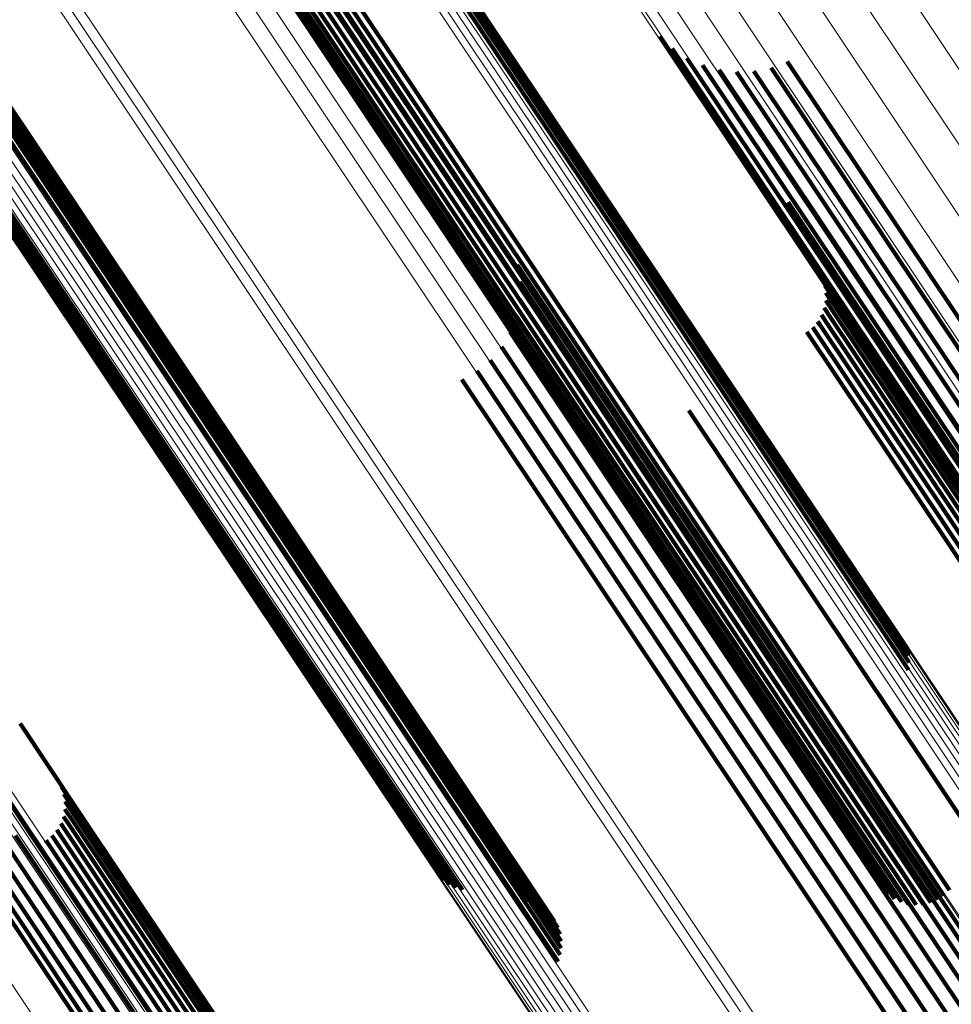
# Model space of a CAD drawing. Units: metres. Extents: x 0.157 to 0.44, y 0.124 to 0.509.
# Drawn here: x 0.281 to 0.292, y 0.326 to 0.339 of the extents above; entities that cross this region are included whole.
import ezdxf

# ---------------------------------------------------------------- set-up
doc = ezdxf.new("R2010")
doc.units = ezdxf.units.M
doc.linetypes.add('AUSGEZOGEN', pattern=[0])
doc.linetypes.add('VERDECKT2_S2', pattern=[0.036, 0.02, -0.016])
doc.layers.add('Standard', color=7, linetype='AUSGEZOGEN', lineweight=13)

msp = doc.modelspace()

# ---------------------------------------------------------------- linework, layer by layer
at = {"layer": 'Standard', "color": 253, "linetype": 'VERDECKT2_S2', "lineweight": 140, "transparency": 33554687}
for p, q in [((0.283296, 0.343301), (0.288734, 0.335161)), ((0.283296, 0.343301), (0.288734, 0.335161)), ((0.283339, 0.343341), (0.288779, 0.335199)), ((0.283339, 0.343341), (0.288779, 0.335199)), ((0.283371, 0.343375), (0.288813, 0.33523)), ((0.283371, 0.343375), (0.288813, 0.33523)), ((0.283391, 0.343403), (0.288835, 0.335254)), ((0.283391, 0.343403), (0.288835, 0.335254)), ((0.28249, 0.342336), (0.287862, 0.334296)), ((0.28249, 0.342336), (0.287862, 0.334296)), ((0.282566, 0.34239), (0.287938, 0.334349)), ((0.282566, 0.34239), (0.287938, 0.334349)), ((0.282056, 0.342198), (0.287452, 0.334122)), ((0.282056, 0.342198), (0.287452, 0.334122)), ((0.282256, 0.342188), (0.287629, 0.334146)), ((0.282256, 0.342188), (0.287629, 0.334146)), ((0.282332, 0.342234), (0.287705, 0.334193)), ((0.282332, 0.342234), (0.287705, 0.334193)), ((0.282411, 0.342284), (0.287783, 0.334244)), ((0.282411, 0.342284), (0.287783, 0.334244)), ((0.281954, 0.342074), (0.287342, 0.334012)), ((0.281954, 0.342074), (0.287342, 0.334012)), ((0.28196, 0.342094), (0.28735, 0.334028)), ((0.28196, 0.342094), (0.28735, 0.334028)), ((0.28198, 0.342121), (0.287372, 0.334052)), ((0.28198, 0.342121), (0.287372, 0.334052)), ((0.281983, 0.342063), (0.287366, 0.334008)), ((0.281983, 0.342063), (0.287366, 0.334008)), ((0.282012, 0.342156), (0.287406, 0.334084)), ((0.282012, 0.342156), (0.287406, 0.334084)), ((0.282017, 0.342071), (0.287398, 0.33402)), ((0.282017, 0.342071), (0.287398, 0.33402)), ((0.282063, 0.342089), (0.287441, 0.33404)), ((0.282063, 0.342089), (0.287441, 0.33404)), ((0.282119, 0.342115), (0.287496, 0.334068)), ((0.282119, 0.342115), (0.287496, 0.334068)), ((0.282184, 0.342148), (0.287559, 0.334104)), ((0.282184, 0.342148), (0.287559, 0.334104)), ((0.2786, 0.340201), (0.284044, 0.332053)), ((0.2786, 0.340201), (0.284044, 0.332053)), ((0.278652, 0.340225), (0.284095, 0.332079)), ((0.278652, 0.340225), (0.284095, 0.332079)), ((0.278695, 0.340242), (0.284136, 0.332099)), ((0.278695, 0.340242), (0.284136, 0.332099)), ((0.278728, 0.340251), (0.284167, 0.332111)), ((0.278728, 0.340251), (0.284167, 0.332111)), ((0.27875, 0.340209), (0.28418, 0.332082)), ((0.27875, 0.340209), (0.28418, 0.332082)), ((0.278751, 0.340252), (0.284188, 0.332115)), ((0.278751, 0.340252), (0.284188, 0.332115)), ((0.278762, 0.340246), (0.284197, 0.332112)), ((0.278762, 0.340246), (0.284197, 0.332112)), ((0.278762, 0.340231), (0.284194, 0.332101)), ((0.278762, 0.340231), (0.284194, 0.332101)), ((0.278648, 0.340106), (0.284073, 0.331987)), ((0.278648, 0.340106), (0.284073, 0.331987)), ((0.278692, 0.340146), (0.284119, 0.332025)), ((0.278692, 0.340146), (0.284119, 0.332025)), ((0.278726, 0.340181), (0.284155, 0.332057)), ((0.278726, 0.340181), (0.284155, 0.332057)), ((0.278596, 0.340062), (0.284019, 0.331945)), ((0.278596, 0.340062), (0.284019, 0.331945)), ((0.27794, 0.339893), (0.283405, 0.331714)), ((0.27794, 0.339893), (0.283405, 0.331714)), ((0.277974, 0.339902), (0.283437, 0.331726)), ((0.277974, 0.339902), (0.283437, 0.331726)), ((0.278018, 0.339919), (0.283479, 0.331746)), ((0.278018, 0.339919), (0.283479, 0.331746)), ((0.278072, 0.339944), (0.283532, 0.331773)), ((0.278072, 0.339944), (0.283532, 0.331773)), ((0.288731, 0.338444), (0.290829, 0.335304)), ((0.288731, 0.338444), (0.290829, 0.335304)), ((0.288892, 0.338295), (0.290882, 0.335316)), ((0.288892, 0.338295), (0.290882, 0.335316)), ((0.289074, 0.338174), (0.290962, 0.335348)), ((0.289074, 0.338174), (0.290962, 0.335348)), ((0.29034, 0.338129), (0.291854, 0.335864)), ((0.29034, 0.338129), (0.291854, 0.335864)), ((0.289273, 0.338083), (0.291067, 0.335398)), ((0.289273, 0.338083), (0.291067, 0.335398)), ((0.289484, 0.338024), (0.291194, 0.335465)), ((0.289484, 0.338024), (0.291194, 0.335465)), ((0.289702, 0.337999), (0.29134, 0.335547)), ((0.289702, 0.337999), (0.29134, 0.335547)), ((0.28992, 0.338008), (0.291501, 0.335642)), ((0.28992, 0.338008), (0.291501, 0.335642)), ((0.290135, 0.338052), (0.291674, 0.335749)), ((0.290135, 0.338052), (0.291674, 0.335749)), ((0.29035, 0.33636), (0.291117, 0.335212)), ((0.29035, 0.33636), (0.291117, 0.335212)), ((0.290326, 0.336098), (0.29099, 0.335105)), ((0.290326, 0.336098), (0.29099, 0.335105)), ((0.291854, 0.335864), (0.296904, 0.328306)), ((0.291854, 0.335864), (0.296904, 0.328306)), ((0.291674, 0.335749), (0.296725, 0.328189)), ((0.291674, 0.335749), (0.296725, 0.328189)), ((0.291501, 0.335642), (0.296554, 0.32808)), ((0.291501, 0.335642), (0.296554, 0.32808)), ((0.28694, 0.335571), (0.288333, 0.333486)), ((0.28694, 0.335571), (0.288333, 0.333486)), ((0.29134, 0.335547), (0.296396, 0.32798)), ((0.29134, 0.335547), (0.296396, 0.32798)), ((0.290782, 0.335401), (0.291024, 0.335038)), ((0.290782, 0.335401), (0.291024, 0.335038)), ((0.291067, 0.335398), (0.296131, 0.327819)), ((0.291067, 0.335398), (0.296131, 0.327819)), ((0.291194, 0.335465), (0.296254, 0.327893)), ((0.291194, 0.335465), (0.296254, 0.327893)), ((0.286973, 0.335357), (0.288267, 0.33342)), ((0.286973, 0.335357), (0.288267, 0.33342)), ((0.288835, 0.335254), (0.291848, 0.330745)), ((0.288835, 0.335254), (0.291848, 0.330745)), ((0.290812, 0.335311), (0.291008, 0.335017)), ((0.290812, 0.335311), (0.291008, 0.335017)), ((0.290829, 0.335304), (0.295908, 0.327703)), ((0.290829, 0.335304), (0.295908, 0.327703)), ((0.290882, 0.335316), (0.295956, 0.327723)), ((0.290882, 0.335316), (0.295956, 0.327723)), ((0.290962, 0.335348), (0.296031, 0.327763)), ((0.290962, 0.335348), (0.296031, 0.327763)), ((0.286969, 0.33514), (0.288173, 0.333338)), ((0.286969, 0.33514), (0.288173, 0.333338)), ((0.288734, 0.335161), (0.291867, 0.330473)), ((0.288734, 0.335161), (0.291867, 0.330473)), ((0.288779, 0.335199), (0.291876, 0.330564)), ((0.288779, 0.335199), (0.291876, 0.330564)), ((0.288813, 0.33523), (0.29187, 0.330656)), ((0.288813, 0.33523), (0.29187, 0.330656)), ((0.290825, 0.335122), (0.290938, 0.334952)), ((0.290825, 0.335122), (0.290938, 0.334952)), ((0.290827, 0.335217), (0.290979, 0.334989)), ((0.290827, 0.335217), (0.290979, 0.334989)), ((0.291117, 0.335212), (0.29613, 0.32771)), ((0.291117, 0.335212), (0.29613, 0.32771)), ((0.290806, 0.335029), (0.290885, 0.33491)), ((0.290806, 0.335029), (0.290885, 0.33491)), ((0.29099, 0.335105), (0.295997, 0.32761)), ((0.29099, 0.335105), (0.295997, 0.32761)), ((0.291008, 0.335017), (0.295993, 0.327558)), ((0.291008, 0.335017), (0.295993, 0.327558)), ((0.291024, 0.335038), (0.296011, 0.327575)), ((0.291024, 0.335038), (0.296011, 0.327575)), ((0.286928, 0.334927), (0.288054, 0.333242)), ((0.286928, 0.334927), (0.288054, 0.333242)), ((0.290772, 0.33494), (0.290823, 0.334863)), ((0.290772, 0.33494), (0.290823, 0.334863)), ((0.290885, 0.33491), (0.295864, 0.327459)), ((0.290885, 0.33491), (0.295864, 0.327459)), ((0.290938, 0.334952), (0.295918, 0.327499)), ((0.290938, 0.334952), (0.295918, 0.327499)), ((0.290979, 0.334989), (0.295961, 0.327532)), ((0.290979, 0.334989), (0.295961, 0.327532)), ((0.29066, 0.334788), (0.290679, 0.334759)), ((0.29066, 0.334788), (0.290679, 0.334759)), ((0.290679, 0.334759), (0.295654, 0.327313)), ((0.290679, 0.334759), (0.295654, 0.327313)), ((0.290722, 0.334859), (0.290754, 0.334812)), ((0.290722, 0.334859), (0.290754, 0.334812)), ((0.290754, 0.334812), (0.29573, 0.327365)), ((0.290754, 0.334812), (0.29573, 0.327365)), ((0.290823, 0.334863), (0.295801, 0.327414)), ((0.290823, 0.334863), (0.295801, 0.327414)), ((0.286851, 0.334724), (0.287914, 0.333134)), ((0.286851, 0.334724), (0.287914, 0.333134)), ((0.290586, 0.334728), (0.2906, 0.334706)), ((0.290586, 0.334728), (0.2906, 0.334706)), ((0.2906, 0.334706), (0.295576, 0.32726)), ((0.2906, 0.334706), (0.295576, 0.32726)), ((0.28674, 0.334538), (0.287755, 0.333019)), ((0.28674, 0.334538), (0.287755, 0.333019)), ((0.286599, 0.334373), (0.287584, 0.332898)), ((0.286599, 0.334373), (0.287584, 0.332898)), ((0.287862, 0.334296), (0.292313, 0.327634)), ((0.287862, 0.334296), (0.292313, 0.327634)), ((0.287938, 0.334349), (0.292381, 0.3277)), ((0.287938, 0.334349), (0.292381, 0.3277)), ((0.286242, 0.334129), (0.287225, 0.332658)), ((0.286242, 0.334129), (0.287225, 0.332658)), ((0.286431, 0.334236), (0.287406, 0.332777)), ((0.286431, 0.334236), (0.287406, 0.332777)), ((0.287629, 0.334146), (0.292056, 0.327521)), ((0.287629, 0.334146), (0.292056, 0.327521)), ((0.287705, 0.334193), (0.292148, 0.327544)), ((0.287705, 0.334193), (0.292148, 0.327544)), ((0.287783, 0.334244), (0.292234, 0.327582)), ((0.287783, 0.334244), (0.292234, 0.327582)), ((0.287342, 0.334012), (0.291497, 0.327794)), ((0.287342, 0.334012), (0.291497, 0.327794)), ((0.28735, 0.334028), (0.291458, 0.32788)), ((0.28735, 0.334028), (0.291458, 0.32788)), ((0.287366, 0.334008), (0.291616, 0.327648)), ((0.287366, 0.334008), (0.291616, 0.327648)), ((0.287372, 0.334052), (0.291434, 0.327971)), ((0.287372, 0.334052), (0.291434, 0.327971)), ((0.287398, 0.33402), (0.291692, 0.327592)), ((0.287398, 0.33402), (0.291692, 0.327592)), ((0.287406, 0.334084), (0.291427, 0.328066)), ((0.287406, 0.334084), (0.291427, 0.328066)), ((0.287441, 0.33404), (0.291777, 0.327551)), ((0.287441, 0.33404), (0.291777, 0.327551)), ((0.287452, 0.334122), (0.291436, 0.32816)), ((0.287452, 0.334122), (0.291436, 0.32816)), ((0.287496, 0.334068), (0.291868, 0.327525)), ((0.287496, 0.334068), (0.291868, 0.327525)), ((0.287559, 0.334104), (0.291962, 0.327515)), ((0.287559, 0.334104), (0.291962, 0.327515)), ((0.289101, 0.333736), (0.289116, 0.333714)), ((0.289101, 0.333736), (0.289116, 0.333714)), ((0.289116, 0.333714), (0.294091, 0.326268)), ((0.289116, 0.333714), (0.294091, 0.326268)), ((0.288267, 0.33342), (0.293306, 0.325879)), ((0.288267, 0.33342), (0.293306, 0.325879)), ((0.288333, 0.333486), (0.293377, 0.325937)), ((0.288333, 0.333486), (0.293377, 0.325937)), ((0.288173, 0.333338), (0.293208, 0.325804)), ((0.288173, 0.333338), (0.293208, 0.325804)), ((0.288054, 0.333242), (0.293085, 0.325713)), ((0.288054, 0.333242), (0.293085, 0.325713)), ((0.287755, 0.333019), (0.29278, 0.325498)), ((0.287755, 0.333019), (0.29278, 0.325498)), ((0.287914, 0.333134), (0.292941, 0.32561)), ((0.287914, 0.333134), (0.292941, 0.32561)), ((0.287584, 0.332898), (0.292608, 0.32538)), ((0.287584, 0.332898), (0.292608, 0.32538)), ((0.287406, 0.332777), (0.292429, 0.325259)), ((0.287406, 0.332777), (0.292429, 0.325259)), ((0.287225, 0.332658), (0.292249, 0.32514)), ((0.287225, 0.332658), (0.292249, 0.32514)), ((0.284044, 0.332053), (0.287058, 0.327543)), ((0.284044, 0.332053), (0.287058, 0.327543)), ((0.284095, 0.332079), (0.287142, 0.327519)), ((0.284095, 0.332079), (0.287142, 0.327519)), ((0.284119, 0.332025), (0.287495, 0.326971)), ((0.284119, 0.332025), (0.287495, 0.326971)), ((0.284136, 0.332099), (0.287221, 0.327482)), ((0.284136, 0.332099), (0.287221, 0.327482)), ((0.284155, 0.332057), (0.287494, 0.327059)), ((0.284155, 0.332057), (0.287494, 0.327059)), ((0.284167, 0.332111), (0.287293, 0.327433)), ((0.284167, 0.332111), (0.287293, 0.327433)), ((0.28418, 0.332082), (0.287479, 0.327145)), ((0.28418, 0.332082), (0.287479, 0.327145)), ((0.284188, 0.332115), (0.287356, 0.327373)), ((0.284188, 0.332115), (0.287356, 0.327373)), ((0.284194, 0.332101), (0.287451, 0.327227)), ((0.284194, 0.332101), (0.287451, 0.327227)), ((0.284197, 0.332112), (0.287409, 0.327304)), ((0.284197, 0.332112), (0.287409, 0.327304)), ((0.284019, 0.331945), (0.287456, 0.326802)), ((0.284019, 0.331945), (0.287456, 0.326802)), ((0.284073, 0.331987), (0.287482, 0.326885)), ((0.284073, 0.331987), (0.287482, 0.326885)), ((0.283405, 0.331714), (0.286007, 0.32782)), ((0.283405, 0.331714), (0.286007, 0.32782)), ((0.283437, 0.331726), (0.286081, 0.327768)), ((0.283437, 0.331726), (0.286081, 0.327768)), ((0.283479, 0.331746), (0.286163, 0.327729)), ((0.283479, 0.331746), (0.286163, 0.327729)), ((0.283532, 0.331773), (0.286251, 0.327703)), ((0.283532, 0.331773), (0.286251, 0.327703)), ((0.279148, 0.330897), (0.280766, 0.328477)), ((0.279148, 0.330897), (0.280766, 0.328477)), ((0.28068, 0.329797), (0.281404, 0.328713)), ((0.28068, 0.329797), (0.281404, 0.328713)), ((0.281202, 0.329), (0.281445, 0.328637)), ((0.281202, 0.329), (0.281445, 0.328637)), ((0.281233, 0.32891), (0.281429, 0.328616)), ((0.281233, 0.32891), (0.281429, 0.328616)), ((0.281247, 0.328816), (0.2814, 0.328588)), ((0.281247, 0.328816), (0.2814, 0.328588)), ((0.281245, 0.328721), (0.281358, 0.328552)), ((0.281245, 0.328721), (0.281358, 0.328552)), ((0.281404, 0.328713), (0.286415, 0.321214)), ((0.281404, 0.328713), (0.286415, 0.321214)), ((0.281227, 0.328628), (0.281306, 0.328509)), ((0.281227, 0.328628), (0.281306, 0.328509)), ((0.281358, 0.328552), (0.286339, 0.321098)), ((0.281358, 0.328552), (0.286339, 0.321098)), ((0.2814, 0.328588), (0.286382, 0.321131)), ((0.2814, 0.328588), (0.286382, 0.321131)), ((0.281429, 0.328616), (0.286413, 0.321157)), ((0.281429, 0.328616), (0.286413, 0.321157)), ((0.281445, 0.328637), (0.286431, 0.321174)), ((0.281445, 0.328637), (0.286431, 0.321174)), ((0.280766, 0.328477), (0.285821, 0.320912)), ((0.280766, 0.328477), (0.285821, 0.320912)), ((0.281143, 0.328458), (0.281174, 0.328411)), ((0.281143, 0.328458), (0.281174, 0.328411)), ((0.281192, 0.328539), (0.281244, 0.328462)), ((0.281192, 0.328539), (0.281244, 0.328462)), ((0.281244, 0.328462), (0.286221, 0.321013)), ((0.281244, 0.328462), (0.286221, 0.321013)), ((0.281306, 0.328509), (0.286284, 0.321058)), ((0.281306, 0.328509), (0.286284, 0.321058)), ((0.280624, 0.328386), (0.28568, 0.32082)), ((0.280624, 0.328386), (0.28568, 0.32082)), ((0.281006, 0.328327), (0.281021, 0.328305)), ((0.281006, 0.328327), (0.281021, 0.328305)), ((0.281021, 0.328305), (0.285996, 0.320859)), ((0.281021, 0.328305), (0.285996, 0.320859)), ((0.28108, 0.328387), (0.281099, 0.328358)), ((0.28108, 0.328387), (0.281099, 0.328358)), ((0.281099, 0.328358), (0.286075, 0.320912)), ((0.281099, 0.328358), (0.286075, 0.320912)), ((0.281174, 0.328411), (0.28615, 0.320964)), ((0.281174, 0.328411), (0.28615, 0.320964)), ((0.28036, 0.328227), (0.28542, 0.320655)), ((0.28036, 0.328227), (0.28542, 0.320655)), ((0.280487, 0.328302), (0.285545, 0.320733)), ((0.280487, 0.328302), (0.285545, 0.320733)), ((0.280064, 0.328071), (0.285133, 0.320484)), ((0.280064, 0.328071), (0.285133, 0.320484)), ((0.280146, 0.32811), (0.285212, 0.320528)), ((0.280146, 0.32811), (0.285212, 0.320528)), ((0.280245, 0.328163), (0.285308, 0.320586)), ((0.280245, 0.328163), (0.285308, 0.320586))]:
    msp.add_line(p, q, dxfattribs=at)
at = {"layer": 'Standard', "color": 7, "linetype": 'AUSGEZOGEN', "lineweight": 13, "transparency": 33554687}
for points in [[(0.238332, 0.414523), (0.243325, 0.407051), (0.248434, 0.399404), (0.253638, 0.391616), (0.258914, 0.383721), (0.264239, 0.375751), (0.269593, 0.367738), (0.274954, 0.359716), (0.280302, 0.351712), (0.285618, 0.343755), (0.290886, 0.335872), (0.296088, 0.328086), (0.30121, 0.32042), (0.306333, 0.312753)], [(0.238332, 0.414523), (0.243325, 0.407051), (0.248434, 0.399404), (0.253638, 0.391616), (0.258914, 0.383721), (0.264239, 0.375751), (0.269593, 0.367738), (0.274954, 0.359716), (0.280302, 0.351712), (0.285618, 0.343755), (0.290886, 0.335872), (0.296088, 0.328086), (0.30121, 0.32042), (0.306333, 0.312753)], [(0.238309, 0.414181), (0.24329, 0.406727), (0.248387, 0.399099), (0.253578, 0.391329), (0.258841, 0.383453), (0.264154, 0.375502), (0.269495, 0.367509), (0.274843, 0.359505), (0.280178, 0.35152), (0.285482, 0.343583), (0.290736, 0.335718), (0.295926, 0.327951), (0.301036, 0.320303), (0.306147, 0.312655)], [(0.238309, 0.414181), (0.24329, 0.406727), (0.248387, 0.399099), (0.253578, 0.391329), (0.258841, 0.383453), (0.264154, 0.375502), (0.269495, 0.367509), (0.274843, 0.359505), (0.280178, 0.35152), (0.285482, 0.343583), (0.290736, 0.335718), (0.295926, 0.327951), (0.301036, 0.320303), (0.306147, 0.312655)], [(0.22917, 0.413972), (0.234367, 0.406194), (0.239685, 0.398234), (0.245102, 0.390128), (0.250594, 0.381909), (0.256137, 0.373613), (0.26171, 0.365273), (0.26729, 0.356921), (0.272857, 0.34859), (0.278391, 0.340307), (0.283874, 0.332102), (0.289289, 0.323997), (0.294621, 0.316017), (0.299953, 0.308037)], [(0.22917, 0.413972), (0.234367, 0.406194), (0.239685, 0.398234), (0.245102, 0.390128), (0.250594, 0.381909), (0.256137, 0.373613), (0.26171, 0.365273), (0.26729, 0.356921), (0.272857, 0.34859), (0.278391, 0.340307), (0.283874, 0.332102), (0.289289, 0.323997), (0.294621, 0.316017), (0.299953, 0.308037)], [(0.22902, 0.41387), (0.234217, 0.406092), (0.239535, 0.398133), (0.244952, 0.390026), (0.250443, 0.381807), (0.255987, 0.373511), (0.261559, 0.365171), (0.267139, 0.35682), (0.272706, 0.348489), (0.27824, 0.340206), (0.283723, 0.332001), (0.289138, 0.323896), (0.294471, 0.315916), (0.299803, 0.307936)], [(0.22902, 0.41387), (0.234217, 0.406092), (0.239535, 0.398133), (0.244952, 0.390026), (0.250443, 0.381807), (0.255987, 0.373511), (0.261559, 0.365171), (0.267139, 0.35682), (0.272706, 0.348489), (0.27824, 0.340206), (0.283723, 0.332001), (0.289138, 0.323896), (0.294471, 0.315916), (0.299803, 0.307936)], [(0.229092, 0.413924), (0.234289, 0.406146), (0.239608, 0.398186), (0.245025, 0.390079), (0.250517, 0.38186), (0.25606, 0.373564), (0.261633, 0.365224), (0.267214, 0.356872), (0.272781, 0.34854), (0.278315, 0.340258), (0.283798, 0.332052), (0.289213, 0.323947), (0.294546, 0.315966), (0.299878, 0.307986)], [(0.229092, 0.413924), (0.234289, 0.406146), (0.239608, 0.398186), (0.245025, 0.390079), (0.250517, 0.38186), (0.25606, 0.373564), (0.261633, 0.365224), (0.267214, 0.356872), (0.272781, 0.34854), (0.278315, 0.340258), (0.283798, 0.332052), (0.289213, 0.323947), (0.294546, 0.315966), (0.299878, 0.307986)], [(0.238362, 0.413872), (0.24333, 0.406437), (0.248415, 0.398828), (0.253593, 0.391078), (0.258842, 0.383221), (0.264141, 0.375291), (0.269469, 0.367318), (0.274803, 0.359335), (0.280125, 0.35137), (0.285415, 0.343453), (0.290656, 0.335608), (0.295833, 0.327861), (0.30093, 0.320232), (0.306028, 0.312604)], [(0.238362, 0.413872), (0.24333, 0.406437), (0.248415, 0.398828), (0.253593, 0.391078), (0.258842, 0.383221), (0.264141, 0.375291), (0.269469, 0.367318), (0.274803, 0.359335), (0.280125, 0.35137), (0.285415, 0.343453), (0.290656, 0.335608), (0.295833, 0.327861), (0.30093, 0.320232), (0.306028, 0.312604)], [(0.228897, 0.413747), (0.234093, 0.405971), (0.23941, 0.398014), (0.244825, 0.38991), (0.250315, 0.381694), (0.255856, 0.3734), (0.261427, 0.365062), (0.267006, 0.356714), (0.272571, 0.348385), (0.278103, 0.340105), (0.283585, 0.331901), (0.288998, 0.323799), (0.294329, 0.315821), (0.299659, 0.307844)], [(0.228897, 0.413747), (0.234093, 0.405971), (0.23941, 0.398014), (0.244825, 0.38991), (0.250315, 0.381694), (0.255856, 0.3734), (0.261427, 0.365062), (0.267006, 0.356714), (0.272571, 0.348385), (0.278103, 0.340105), (0.283585, 0.331901), (0.288998, 0.323799), (0.294329, 0.315821), (0.299659, 0.307844)], [(0.228954, 0.41381), (0.23415, 0.406033), (0.239468, 0.398075), (0.244884, 0.389969), (0.250375, 0.381751), (0.255918, 0.373456), (0.26149, 0.365117), (0.26707, 0.356767), (0.272636, 0.348436), (0.278169, 0.340155), (0.283651, 0.33195), (0.289066, 0.323847), (0.294397, 0.315867), (0.299729, 0.307888)], [(0.228954, 0.41381), (0.23415, 0.406033), (0.239468, 0.398075), (0.244884, 0.389969), (0.250375, 0.381751), (0.255918, 0.373456), (0.26149, 0.365117), (0.26707, 0.356767), (0.272636, 0.348436), (0.278169, 0.340155), (0.283651, 0.33195), (0.289066, 0.323847), (0.294397, 0.315867), (0.299729, 0.307888)], [(0.228815, 0.413617), (0.234008, 0.405846), (0.239322, 0.397892), (0.244734, 0.389792), (0.250221, 0.38158), (0.25576, 0.373291), (0.261328, 0.364958), (0.266904, 0.356614), (0.272466, 0.348289), (0.277995, 0.340014), (0.283474, 0.331815), (0.288884, 0.323717), (0.294212, 0.315744), (0.29954, 0.30777)], [(0.228815, 0.413617), (0.234008, 0.405846), (0.239322, 0.397892), (0.244734, 0.389792), (0.250221, 0.38158), (0.25576, 0.373291), (0.261328, 0.364958), (0.266904, 0.356614), (0.272466, 0.348289), (0.277995, 0.340014), (0.283474, 0.331815), (0.288884, 0.323717), (0.294212, 0.315744), (0.29954, 0.30777)], [(0.228851, 0.413682), (0.234045, 0.405908), (0.23936, 0.397953), (0.244774, 0.389851), (0.250263, 0.381636), (0.255803, 0.373344), (0.261373, 0.365009), (0.26695, 0.356662), (0.272514, 0.348335), (0.278045, 0.340057), (0.283525, 0.331856), (0.288937, 0.323756), (0.294267, 0.31578), (0.299596, 0.307804)], [(0.228851, 0.413682), (0.234045, 0.405908), (0.23936, 0.397953), (0.244774, 0.389851), (0.250263, 0.381636), (0.255803, 0.373344), (0.261373, 0.365009), (0.26695, 0.356662), (0.272514, 0.348335), (0.278045, 0.340057), (0.283525, 0.331856), (0.288937, 0.323756), (0.294267, 0.31578), (0.299596, 0.307804)], [(0.23849, 0.413604), (0.243445, 0.406188), (0.248516, 0.398599), (0.25368, 0.390869), (0.258916, 0.383033), (0.264202, 0.375123), (0.269515, 0.367171), (0.274835, 0.359209), (0.280143, 0.351265), (0.28542, 0.343368), (0.290647, 0.335544), (0.29581, 0.327817), (0.300895, 0.320209), (0.305979, 0.3126)], [(0.23849, 0.413604), (0.243445, 0.406188), (0.248516, 0.398599), (0.25368, 0.390869), (0.258916, 0.383033), (0.264202, 0.375123), (0.269515, 0.367171), (0.274835, 0.359209), (0.280143, 0.351265), (0.28542, 0.343368), (0.290647, 0.335544), (0.29581, 0.327817), (0.300895, 0.320209), (0.305979, 0.3126)], [(0.228783, 0.413494), (0.233972, 0.405728), (0.239283, 0.397781), (0.244691, 0.389687), (0.250174, 0.38148), (0.255709, 0.373197), (0.261273, 0.36487), (0.266844, 0.356532), (0.272403, 0.348213), (0.277928, 0.339944), (0.283402, 0.33175), (0.288809, 0.323659), (0.294133, 0.315691), (0.299457, 0.307723)], [(0.228783, 0.413494), (0.233972, 0.405728), (0.239283, 0.397781), (0.244691, 0.389687), (0.250174, 0.38148), (0.255709, 0.373197), (0.261273, 0.36487), (0.266844, 0.356532), (0.272403, 0.348213), (0.277928, 0.339944), (0.283402, 0.33175), (0.288809, 0.323659), (0.294133, 0.315691), (0.299457, 0.307723)], [(0.228793, 0.413553), (0.233984, 0.405785), (0.239296, 0.397834), (0.244706, 0.389737), (0.250191, 0.381528), (0.255728, 0.373242), (0.261294, 0.364911), (0.266868, 0.35657), (0.272428, 0.348248), (0.277956, 0.339976), (0.283432, 0.331779), (0.288841, 0.323684), (0.294167, 0.315714), (0.299493, 0.307743)], [(0.228793, 0.413553), (0.233984, 0.405785), (0.239296, 0.397834), (0.244706, 0.389737), (0.250191, 0.381528), (0.255728, 0.373242), (0.261294, 0.364911), (0.266868, 0.35657), (0.272428, 0.348248), (0.277956, 0.339976), (0.283432, 0.331779), (0.288841, 0.323684), (0.294167, 0.315714), (0.299493, 0.307743)], [(0.228787, 0.413439), (0.233974, 0.405677), (0.239282, 0.397733), (0.244688, 0.389642), (0.250169, 0.381439), (0.255702, 0.373159), (0.261264, 0.364835), (0.266833, 0.3565), (0.272389, 0.348185), (0.277912, 0.339919), (0.283384, 0.331729), (0.288789, 0.32364), (0.294111, 0.315676), (0.299433, 0.307711)], [(0.228787, 0.413439), (0.233974, 0.405677), (0.239282, 0.397733), (0.244688, 0.389642), (0.250169, 0.381439), (0.255702, 0.373159), (0.261264, 0.364835), (0.266833, 0.3565), (0.272389, 0.348185), (0.277912, 0.339919), (0.283384, 0.331729), (0.288789, 0.32364), (0.294111, 0.315676), (0.299433, 0.307711)], [(0.228805, 0.413391), (0.233989, 0.405632), (0.239295, 0.397691), (0.244699, 0.389604), (0.250178, 0.381405), (0.255708, 0.373128), (0.261267, 0.364808), (0.266834, 0.356476), (0.272388, 0.348165), (0.277909, 0.339902), (0.283379, 0.331716), (0.288781, 0.32363), (0.294101, 0.315669), (0.29942, 0.307708)], [(0.228805, 0.413391), (0.233989, 0.405632), (0.239295, 0.397691), (0.244699, 0.389604), (0.250178, 0.381405), (0.255708, 0.373128), (0.261267, 0.364808), (0.266834, 0.356476), (0.272388, 0.348165), (0.277909, 0.339902), (0.283379, 0.331716), (0.288781, 0.32363), (0.294101, 0.315669), (0.29942, 0.307708)], [(0.228835, 0.413352), (0.234017, 0.405596), (0.239321, 0.397658), (0.244723, 0.389574), (0.250199, 0.381378), (0.255727, 0.373105), (0.261284, 0.364789), (0.266848, 0.356461), (0.2724, 0.348153), (0.277918, 0.339893), (0.283386, 0.331711), (0.288786, 0.323629), (0.294103, 0.315671), (0.299421, 0.307713)], [(0.228835, 0.413352), (0.234017, 0.405596), (0.239321, 0.397658), (0.244723, 0.389574), (0.250199, 0.381378), (0.255727, 0.373105), (0.261284, 0.364789), (0.266848, 0.356461), (0.2724, 0.348153), (0.277918, 0.339893), (0.283386, 0.331711), (0.288786, 0.323629), (0.294103, 0.315671), (0.299421, 0.307713)], [(0.222967, 0.412732), (0.227753, 0.405568), (0.232677, 0.3982), (0.237715, 0.390659), (0.242847, 0.382979), (0.248049, 0.375192), (0.253301, 0.367333), (0.258581, 0.359432), (0.263867, 0.35152), (0.269141, 0.343627), (0.274384, 0.335781), (0.279578, 0.328007), (0.284708, 0.320329), (0.28976, 0.312769)], [(0.222967, 0.412732), (0.227753, 0.405568), (0.232677, 0.3982), (0.237715, 0.390659), (0.242847, 0.382979), (0.248049, 0.375192), (0.253301, 0.367333), (0.258581, 0.359432), (0.263867, 0.35152), (0.269141, 0.343627), (0.274384, 0.335781), (0.279578, 0.328007), (0.284708, 0.320329), (0.28976, 0.312769)], [(0.235469, 0.411608), (0.240425, 0.404191), (0.245497, 0.3966), (0.250662, 0.38887), (0.255899, 0.381032), (0.261185, 0.373121), (0.2665, 0.365168), (0.271821, 0.357204), (0.277129, 0.349259), (0.282407, 0.341361), (0.287635, 0.333536), (0.292799, 0.325807), (0.297884, 0.318197), (0.302969, 0.310587)], [(0.235469, 0.411608), (0.240425, 0.404191), (0.245497, 0.3966), (0.250662, 0.38887), (0.255899, 0.381032), (0.261185, 0.373121), (0.2665, 0.365168), (0.271821, 0.357204), (0.277129, 0.349259), (0.282407, 0.341361), (0.287635, 0.333536), (0.292799, 0.325807), (0.297884, 0.318197), (0.302969, 0.310587)], [(0.235656, 0.41165), (0.240609, 0.404238), (0.245678, 0.396652), (0.25084, 0.388926), (0.256074, 0.381093), (0.261357, 0.373187), (0.266667, 0.365238), (0.271986, 0.357279), (0.277291, 0.349339), (0.282565, 0.341446), (0.28779, 0.333626), (0.292951, 0.325902), (0.298033, 0.318297), (0.303115, 0.310691)], [(0.235656, 0.41165), (0.240609, 0.404238), (0.245678, 0.396652), (0.25084, 0.388926), (0.256074, 0.381093), (0.261357, 0.373187), (0.266667, 0.365238), (0.271986, 0.357279), (0.277291, 0.349339), (0.282565, 0.341446), (0.28779, 0.333626), (0.292951, 0.325902), (0.298033, 0.318297), (0.303115, 0.310691)], [(0.235832, 0.411666), (0.240781, 0.404259), (0.245846, 0.396679), (0.251004, 0.388959), (0.256234, 0.381132), (0.261513, 0.373231), (0.26682, 0.365289), (0.272134, 0.357336), (0.277435, 0.349402), (0.282705, 0.341514), (0.287927, 0.3337), (0.293084, 0.325982), (0.298161, 0.318382), (0.303239, 0.310783)], [(0.235832, 0.411666), (0.240781, 0.404259), (0.245846, 0.396679), (0.251004, 0.388959), (0.256234, 0.381132), (0.261513, 0.373231), (0.26682, 0.365289), (0.272134, 0.357336), (0.277435, 0.349402), (0.282705, 0.341514), (0.287927, 0.3337), (0.293084, 0.325982), (0.298161, 0.318382), (0.303239, 0.310783)], [(0.23599, 0.411654), (0.240935, 0.404253), (0.245995, 0.39668), (0.251149, 0.388967), (0.256375, 0.381147), (0.261649, 0.373253), (0.266951, 0.365318), (0.272261, 0.357371), (0.277557, 0.349444), (0.282823, 0.341564), (0.28804, 0.333756), (0.293192, 0.326045), (0.298266, 0.318452), (0.303339, 0.310859)], [(0.23599, 0.411654), (0.240935, 0.404253), (0.245995, 0.39668), (0.251149, 0.388967), (0.256375, 0.381147), (0.261649, 0.373253), (0.266951, 0.365318), (0.272261, 0.357371), (0.277557, 0.349444), (0.282823, 0.341564), (0.28804, 0.333756), (0.293192, 0.326045), (0.298266, 0.318452), (0.303339, 0.310859)], [(0.236127, 0.411615), (0.241067, 0.404222), (0.246123, 0.396656), (0.251272, 0.38895), (0.256492, 0.381137), (0.261761, 0.373251), (0.267058, 0.365323), (0.272362, 0.357385), (0.277654, 0.349466), (0.282915, 0.341593), (0.288127, 0.333793), (0.293274, 0.326089), (0.298343, 0.318503), (0.303411, 0.310918)], [(0.236127, 0.411615), (0.241067, 0.404222), (0.246123, 0.396656), (0.251272, 0.38895), (0.256492, 0.381137), (0.261761, 0.373251), (0.267058, 0.365323), (0.272362, 0.357385), (0.277654, 0.349466), (0.282915, 0.341593), (0.288127, 0.333793), (0.293274, 0.326089), (0.298343, 0.318503), (0.303411, 0.310918)], [(0.235276, 0.41154), (0.240234, 0.404119), (0.245309, 0.396525), (0.250476, 0.388791), (0.255716, 0.38095), (0.261004, 0.373035), (0.266321, 0.365079), (0.271644, 0.357111), (0.276955, 0.349163), (0.282235, 0.341261), (0.287466, 0.333432), (0.292632, 0.3257), (0.297719, 0.318087), (0.302807, 0.310474)], [(0.235276, 0.41154), (0.240234, 0.404119), (0.245309, 0.396525), (0.250476, 0.388791), (0.255716, 0.38095), (0.261004, 0.373035), (0.266321, 0.365079), (0.271644, 0.357111), (0.276955, 0.349163), (0.282235, 0.341261), (0.287466, 0.333432), (0.292632, 0.3257), (0.297719, 0.318087), (0.302807, 0.310474)], [(0.236239, 0.41155), (0.241173, 0.404165), (0.246224, 0.396607), (0.251367, 0.388909), (0.256582, 0.381104), (0.261846, 0.373226), (0.267138, 0.365307), (0.272436, 0.357376), (0.277723, 0.349465), (0.282978, 0.341601), (0.288184, 0.333808), (0.293326, 0.326113), (0.29839, 0.318535), (0.303453, 0.310957)], [(0.236239, 0.41155), (0.241173, 0.404165), (0.246224, 0.396607), (0.251367, 0.388909), (0.256582, 0.381104), (0.261846, 0.373226), (0.267138, 0.365307), (0.272436, 0.357376), (0.277723, 0.349465), (0.282978, 0.341601), (0.288184, 0.333808), (0.293326, 0.326113), (0.29839, 0.318535), (0.303453, 0.310957)], [(0.235084, 0.411448), (0.240043, 0.404026), (0.245119, 0.39643), (0.250288, 0.388694), (0.255529, 0.38085), (0.260819, 0.372933), (0.266137, 0.364974), (0.271462, 0.357005), (0.276774, 0.349054), (0.282055, 0.34115), (0.287288, 0.333319), (0.292455, 0.325585), (0.297544, 0.31797), (0.302633, 0.310354)], [(0.235084, 0.411448), (0.240043, 0.404026), (0.245119, 0.39643), (0.250288, 0.388694), (0.255529, 0.38085), (0.260819, 0.372933), (0.266137, 0.364974), (0.271462, 0.357005), (0.276774, 0.349054), (0.282055, 0.34115), (0.287288, 0.333319), (0.292455, 0.325585), (0.297544, 0.31797), (0.302633, 0.310354)], [(0.23632, 0.411462), (0.24125, 0.404084), (0.246295, 0.396534), (0.251433, 0.388844), (0.256642, 0.381048), (0.261901, 0.373179), (0.267187, 0.365267), (0.27248, 0.357346), (0.27776, 0.349443), (0.28301, 0.341586), (0.288211, 0.333803), (0.293347, 0.326115), (0.298405, 0.318545), (0.303463, 0.310976)], [(0.23632, 0.411462), (0.24125, 0.404084), (0.246295, 0.396534), (0.251433, 0.388844), (0.256642, 0.381048), (0.261901, 0.373179), (0.267187, 0.365267), (0.27248, 0.357346), (0.27776, 0.349443), (0.28301, 0.341586), (0.288211, 0.333803), (0.293347, 0.326115), (0.298405, 0.318545), (0.303463, 0.310976)], [(0.234897, 0.411336), (0.239857, 0.403913), (0.244933, 0.396316), (0.250102, 0.388579), (0.255344, 0.380735), (0.260634, 0.372817), (0.265953, 0.364858), (0.271278, 0.356887), (0.276591, 0.348936), (0.281873, 0.341031), (0.287106, 0.3332), (0.292274, 0.325465), (0.297363, 0.317849), (0.302452, 0.310233)], [(0.234897, 0.411336), (0.239857, 0.403913), (0.244933, 0.396316), (0.250102, 0.388579), (0.255344, 0.380735), (0.260634, 0.372817), (0.265953, 0.364858), (0.271278, 0.356887), (0.276591, 0.348936), (0.281873, 0.341031), (0.287106, 0.3332), (0.292274, 0.325465), (0.297363, 0.317849), (0.302452, 0.310233)], [(0.23348, 0.410385), (0.23844, 0.402962), (0.243516, 0.395366), (0.248685, 0.387629), (0.253926, 0.379785), (0.259217, 0.371868), (0.264535, 0.363908), (0.26986, 0.355938), (0.275173, 0.347987), (0.280455, 0.340083), (0.285687, 0.332251), (0.290855, 0.324517), (0.295944, 0.316901), (0.301033, 0.309285)], [(0.23348, 0.410385), (0.23844, 0.402962), (0.243516, 0.395366), (0.248685, 0.387629), (0.253926, 0.379785), (0.259217, 0.371868), (0.264535, 0.363908), (0.26986, 0.355938), (0.275173, 0.347987), (0.280455, 0.340083), (0.285687, 0.332251), (0.290855, 0.324517), (0.295944, 0.316901), (0.301033, 0.309285)], [(0.233582, 0.410458), (0.238542, 0.403035), (0.243618, 0.395438), (0.248788, 0.387701), (0.254029, 0.379857), (0.25932, 0.371939), (0.264638, 0.363979), (0.269964, 0.356009), (0.275277, 0.348058), (0.280558, 0.340153), (0.285791, 0.332322), (0.29096, 0.324587), (0.296049, 0.316971), (0.301138, 0.309354)], [(0.233582, 0.410458), (0.238542, 0.403035), (0.243618, 0.395438), (0.248788, 0.387701), (0.254029, 0.379857), (0.25932, 0.371939), (0.264638, 0.363979), (0.269964, 0.356009), (0.275277, 0.348058), (0.280558, 0.340153), (0.285791, 0.332322), (0.29096, 0.324587), (0.296049, 0.316971), (0.301138, 0.309354)], [(0.233383, 0.410307), (0.238342, 0.402885), (0.243417, 0.39529), (0.248586, 0.387554), (0.253827, 0.379711), (0.259117, 0.371794), (0.264434, 0.363835), (0.269759, 0.355866), (0.275072, 0.347915), (0.280353, 0.340012), (0.285585, 0.332181), (0.290753, 0.324447), (0.295841, 0.316832), (0.300929, 0.309217)], [(0.233383, 0.410307), (0.238342, 0.402885), (0.243417, 0.39529), (0.248586, 0.387554), (0.253827, 0.379711), (0.259117, 0.371794), (0.264434, 0.363835), (0.269759, 0.355866), (0.275072, 0.347915), (0.280353, 0.340012), (0.285585, 0.332181), (0.290753, 0.324447), (0.295841, 0.316832), (0.300929, 0.309217)], [(0.24494, 0.409216), (0.250094, 0.401503), (0.255343, 0.393648), (0.260664, 0.385684), (0.266036, 0.377644), (0.271436, 0.369563), (0.276843, 0.36147), (0.282237, 0.353397), (0.2876, 0.345372), (0.292913, 0.33742), (0.29816, 0.329567), (0.303327, 0.321834), (0.308494, 0.314101)], [(0.24494, 0.409216), (0.250094, 0.401503), (0.255343, 0.393648), (0.260664, 0.385684), (0.266036, 0.377644), (0.271436, 0.369563), (0.276843, 0.36147), (0.282237, 0.353397), (0.2876, 0.345372), (0.292913, 0.33742), (0.29816, 0.329567), (0.303327, 0.321834), (0.308494, 0.314101)], [(0.227068, 0.409012), (0.232135, 0.401429), (0.23732, 0.39367), (0.242601, 0.385766), (0.247955, 0.377754), (0.253359, 0.369666), (0.258792, 0.361535), (0.264232, 0.353393), (0.269659, 0.345271), (0.275054, 0.337196), (0.2804, 0.329196), (0.285679, 0.321295), (0.290877, 0.313515)], [(0.227068, 0.409012), (0.232135, 0.401429), (0.23732, 0.39367), (0.242601, 0.385766), (0.247955, 0.377754), (0.253359, 0.369666), (0.258792, 0.361535), (0.264232, 0.353393), (0.269659, 0.345271), (0.275054, 0.337196), (0.2804, 0.329196), (0.285679, 0.321295), (0.290877, 0.313515)], [(0.226969, 0.4089), (0.232034, 0.40132), (0.237217, 0.393562), (0.242496, 0.385662), (0.247848, 0.377652), (0.25325, 0.369566), (0.258681, 0.361438), (0.26412, 0.353299), (0.269545, 0.345179), (0.274939, 0.337108), (0.280282, 0.32911), (0.28556, 0.321212), (0.290756, 0.313435)], [(0.226969, 0.4089), (0.232034, 0.40132), (0.237217, 0.393562), (0.242496, 0.385662), (0.247848, 0.377652), (0.25325, 0.369566), (0.258681, 0.361438), (0.26412, 0.353299), (0.269545, 0.345179), (0.274939, 0.337108), (0.280282, 0.32911), (0.28556, 0.321212), (0.290756, 0.313435)], [(0.227022, 0.408955), (0.232088, 0.401374), (0.237272, 0.393615), (0.242552, 0.385713), (0.247905, 0.377702), (0.253308, 0.369616), (0.25874, 0.361487), (0.264179, 0.353346), (0.269605, 0.345226), (0.274999, 0.337153), (0.280343, 0.329154), (0.285622, 0.321255), (0.290819, 0.313476)], [(0.227022, 0.408955), (0.232088, 0.401374), (0.237272, 0.393615), (0.242552, 0.385713), (0.247905, 0.377702), (0.253308, 0.369616), (0.25874, 0.361487), (0.264179, 0.353346), (0.269605, 0.345226), (0.274999, 0.337153), (0.280343, 0.329154), (0.285622, 0.321255), (0.290819, 0.313476)], [(0.239114, 0.408868), (0.244412, 0.400939), (0.249808, 0.392863), (0.255279, 0.384676), (0.260801, 0.376411), (0.266352, 0.368103), (0.271911, 0.359783), (0.277457, 0.351484), (0.28297, 0.343233), (0.288432, 0.335058), (0.293826, 0.326985), (0.299138, 0.319035), (0.30445, 0.311085)], [(0.239114, 0.408868), (0.244412, 0.400939), (0.249808, 0.392863), (0.255279, 0.384676), (0.260801, 0.376411), (0.266352, 0.368103), (0.271911, 0.359783), (0.277457, 0.351484), (0.28297, 0.343233), (0.288432, 0.335058), (0.293826, 0.326985), (0.299138, 0.319035), (0.30445, 0.311085)], [(0.239194, 0.408909), (0.244492, 0.40098), (0.249887, 0.392905), (0.255357, 0.384719), (0.260879, 0.376455), (0.26643, 0.368147), (0.271988, 0.359829), (0.277533, 0.35153), (0.283046, 0.34328), (0.288507, 0.335106), (0.293901, 0.327034), (0.299213, 0.319085), (0.304524, 0.311136)], [(0.239194, 0.408909), (0.244492, 0.40098), (0.249887, 0.392905), (0.255357, 0.384719), (0.260879, 0.376455), (0.26643, 0.368147), (0.271988, 0.359829), (0.277533, 0.35153), (0.283046, 0.34328), (0.288507, 0.335106), (0.293901, 0.327034), (0.299213, 0.319085), (0.304524, 0.311136)], [(0.239274, 0.408941), (0.244571, 0.401013), (0.249966, 0.39294), (0.255435, 0.384755), (0.260956, 0.376492), (0.266506, 0.368186), (0.272063, 0.359869), (0.277607, 0.351572), (0.283119, 0.343323), (0.288579, 0.335151), (0.293972, 0.327079), (0.299283, 0.319132), (0.304593, 0.311184)], [(0.239274, 0.408941), (0.244571, 0.401013), (0.249966, 0.39294), (0.255435, 0.384755), (0.260956, 0.376492), (0.266506, 0.368186), (0.272063, 0.359869), (0.277607, 0.351572), (0.283119, 0.343323), (0.288579, 0.335151), (0.293972, 0.327079), (0.299283, 0.319132), (0.304593, 0.311184)], [(0.239353, 0.408963), (0.244648, 0.401037), (0.250042, 0.392966), (0.255509, 0.384782), (0.261029, 0.376522), (0.266578, 0.368218), (0.272134, 0.359902), (0.277676, 0.351607), (0.283187, 0.34336), (0.288646, 0.33519), (0.294038, 0.32712), (0.299347, 0.319175), (0.304656, 0.311229)], [(0.239353, 0.408963), (0.244648, 0.401037), (0.250042, 0.392966), (0.255509, 0.384782), (0.261029, 0.376522), (0.266578, 0.368218), (0.272134, 0.359902), (0.277676, 0.351607), (0.283187, 0.34336), (0.288646, 0.33519), (0.294038, 0.32712), (0.299347, 0.319175), (0.304656, 0.311229)], [(0.239426, 0.408974), (0.24472, 0.401051), (0.250112, 0.392982), (0.255578, 0.384801), (0.261096, 0.376543), (0.266643, 0.368241), (0.272198, 0.359928), (0.277739, 0.351635), (0.283248, 0.343391), (0.288706, 0.335223), (0.294096, 0.327156), (0.299403, 0.319212), (0.304711, 0.311269)], [(0.239426, 0.408974), (0.24472, 0.401051), (0.250112, 0.392982), (0.255578, 0.384801), (0.261096, 0.376543), (0.266643, 0.368241), (0.272198, 0.359928), (0.277739, 0.351635), (0.283248, 0.343391), (0.288706, 0.335223), (0.294096, 0.327156), (0.299403, 0.319212), (0.304711, 0.311269)], [(0.239493, 0.408975), (0.244786, 0.401055), (0.250176, 0.392988), (0.25564, 0.38481), (0.261156, 0.376555), (0.266701, 0.368256), (0.272254, 0.359946), (0.277793, 0.351656), (0.2833, 0.343414), (0.288756, 0.335249), (0.294145, 0.327184), (0.29945, 0.319244), (0.304756, 0.311303)], [(0.239493, 0.408975), (0.244786, 0.401055), (0.250176, 0.392988), (0.25564, 0.38481), (0.261156, 0.376555), (0.266701, 0.368256), (0.272254, 0.359946), (0.277793, 0.351656), (0.2833, 0.343414), (0.288756, 0.335249), (0.294145, 0.327184), (0.29945, 0.319244), (0.304756, 0.311303)], [(0.239552, 0.408966), (0.244843, 0.401048), (0.250231, 0.392985), (0.255693, 0.38481), (0.261207, 0.376557), (0.26675, 0.368262), (0.2723, 0.359955), (0.277838, 0.351667), (0.283342, 0.343429), (0.288796, 0.335267), (0.294183, 0.327206), (0.299486, 0.319268), (0.30479, 0.31133)], [(0.239552, 0.408966), (0.244843, 0.401048), (0.250231, 0.392985), (0.255693, 0.38481), (0.261207, 0.376557), (0.26675, 0.368262), (0.2723, 0.359955), (0.277838, 0.351667), (0.283342, 0.343429), (0.288796, 0.335267), (0.294183, 0.327206), (0.299486, 0.319268), (0.30479, 0.31133)], [(0.239601, 0.408945), (0.244889, 0.401031), (0.250275, 0.392971), (0.255735, 0.384799), (0.261247, 0.37655), (0.266788, 0.368258), (0.272336, 0.359954), (0.277871, 0.351671), (0.283373, 0.343436), (0.288825, 0.335277), (0.294209, 0.327219), (0.299511, 0.319284), (0.304813, 0.311349)], [(0.239601, 0.408945), (0.244889, 0.401031), (0.250275, 0.392971), (0.255735, 0.384799), (0.261247, 0.37655), (0.266788, 0.368258), (0.272336, 0.359954), (0.277871, 0.351671), (0.283373, 0.343436), (0.288825, 0.335277), (0.294209, 0.327219), (0.299511, 0.319284), (0.304813, 0.311349)], [(0.239638, 0.408915), (0.244924, 0.401004), (0.250307, 0.392948), (0.255765, 0.384779), (0.261275, 0.376534), (0.266813, 0.368245), (0.272359, 0.359945), (0.277892, 0.351665), (0.283392, 0.343433), (0.288841, 0.335278), (0.294223, 0.327223), (0.299523, 0.319292), (0.304822, 0.311361)], [(0.239638, 0.408915), (0.244924, 0.401004), (0.250307, 0.392948), (0.255765, 0.384779), (0.261275, 0.376534), (0.266813, 0.368245), (0.272359, 0.359945), (0.277892, 0.351665), (0.283392, 0.343433), (0.288841, 0.335278), (0.294223, 0.327223), (0.299523, 0.319292), (0.304822, 0.311361)], [(0.239663, 0.408876), (0.244946, 0.400969), (0.250328, 0.392915), (0.255783, 0.38475), (0.26129, 0.376508), (0.266826, 0.368223), (0.27237, 0.359927), (0.2779, 0.35165), (0.283398, 0.343422), (0.288845, 0.33527), (0.294224, 0.327219), (0.299522, 0.319291), (0.304819, 0.311363)], [(0.239663, 0.408876), (0.244946, 0.400969), (0.250328, 0.392915), (0.255783, 0.38475), (0.26129, 0.376508), (0.266826, 0.368223), (0.27237, 0.359927), (0.2779, 0.35165), (0.283398, 0.343422), (0.288845, 0.33527), (0.294224, 0.327219), (0.299522, 0.319291), (0.304819, 0.311363)], [(0.244535, 0.408876), (0.249685, 0.401167), (0.254931, 0.393316), (0.26025, 0.385356), (0.265619, 0.377321), (0.271016, 0.369244), (0.27642, 0.361156), (0.281811, 0.353087), (0.287171, 0.345066), (0.292481, 0.337119), (0.297725, 0.32927), (0.302889, 0.321541), (0.308054, 0.313813)], [(0.244535, 0.408876), (0.249685, 0.401167), (0.254931, 0.393316), (0.26025, 0.385356), (0.265619, 0.377321), (0.271016, 0.369244), (0.27642, 0.361156), (0.281811, 0.353087), (0.287171, 0.345066), (0.292481, 0.337119), (0.297725, 0.32927), (0.302889, 0.321541), (0.308054, 0.313813)], [(0.226843, 0.4088), (0.231908, 0.401221), (0.23709, 0.393465), (0.242369, 0.385565), (0.24772, 0.377556), (0.253122, 0.369471), (0.258553, 0.361344), (0.26399, 0.353206), (0.269415, 0.345087), (0.274808, 0.337016), (0.280151, 0.32902), (0.285428, 0.321122), (0.290624, 0.313346)], [(0.226843, 0.4088), (0.231908, 0.401221), (0.23709, 0.393465), (0.242369, 0.385565), (0.24772, 0.377556), (0.253122, 0.369471), (0.258553, 0.361344), (0.26399, 0.353206), (0.269415, 0.345087), (0.274808, 0.337016), (0.280151, 0.32902), (0.285428, 0.321122), (0.290624, 0.313346)], [(0.226909, 0.408848), (0.231973, 0.401268), (0.237156, 0.393512), (0.242434, 0.385612), (0.247786, 0.377602), (0.253188, 0.369518), (0.258619, 0.36139), (0.264057, 0.353252), (0.269481, 0.345133), (0.274874, 0.337062), (0.280218, 0.329065), (0.285495, 0.321167), (0.290691, 0.313391)], [(0.226909, 0.408848), (0.231973, 0.401268), (0.237156, 0.393512), (0.242434, 0.385612), (0.247786, 0.377602), (0.253188, 0.369518), (0.258619, 0.36139), (0.264057, 0.353252), (0.269481, 0.345133), (0.274874, 0.337062), (0.280218, 0.329065), (0.285495, 0.321167), (0.290691, 0.313391)], [(0.244173, 0.408515), (0.249319, 0.400813), (0.25456, 0.392969), (0.259873, 0.385017), (0.265237, 0.37699), (0.270629, 0.368921), (0.276028, 0.36084), (0.281414, 0.352779), (0.286769, 0.344765), (0.292074, 0.336826), (0.297313, 0.328984), (0.302473, 0.321263), (0.307632, 0.313542)], [(0.244173, 0.408515), (0.249319, 0.400813), (0.25456, 0.392969), (0.259873, 0.385017), (0.265237, 0.37699), (0.270629, 0.368921), (0.276028, 0.36084), (0.281414, 0.352779), (0.286769, 0.344765), (0.292074, 0.336826), (0.297313, 0.328984), (0.302473, 0.321263), (0.307632, 0.313542)], [(0.243864, 0.408142), (0.249003, 0.400451), (0.254237, 0.392617), (0.259544, 0.384676), (0.2649, 0.376659), (0.270285, 0.3686), (0.275677, 0.36053), (0.281056, 0.35248), (0.286404, 0.344477), (0.291702, 0.336548), (0.296934, 0.328716), (0.302087, 0.321005), (0.307239, 0.313294)], [(0.243864, 0.408142), (0.249003, 0.400451), (0.254237, 0.392617), (0.259544, 0.384676), (0.2649, 0.376659), (0.270285, 0.3686), (0.275677, 0.36053), (0.281056, 0.35248), (0.286404, 0.344477), (0.291702, 0.336548), (0.296934, 0.328716), (0.302087, 0.321005), (0.307239, 0.313294)], [(0.243616, 0.407768), (0.248746, 0.400089), (0.253972, 0.392269), (0.259269, 0.38434), (0.264617, 0.376337), (0.269993, 0.368291), (0.275376, 0.360235), (0.280746, 0.352198), (0.286085, 0.344208), (0.291374, 0.336292), (0.296598, 0.328474), (0.301742, 0.320775), (0.306886, 0.313077)], [(0.243616, 0.407768), (0.248746, 0.400089), (0.253972, 0.392269), (0.259269, 0.38434), (0.264617, 0.376337), (0.269993, 0.368291), (0.275376, 0.360235), (0.280746, 0.352198), (0.286085, 0.344208), (0.291374, 0.336292), (0.296598, 0.328474), (0.301742, 0.320775), (0.306886, 0.313077)], [(0.243435, 0.407401), (0.248555, 0.399737), (0.25377, 0.391932), (0.259058, 0.384019), (0.264395, 0.376031), (0.26976, 0.368002), (0.275133, 0.359961), (0.280493, 0.351939), (0.285821, 0.343965), (0.2911, 0.336065), (0.296314, 0.328262), (0.301448, 0.320578), (0.306582, 0.312895)], [(0.243435, 0.407401), (0.248555, 0.399737), (0.25377, 0.391932), (0.259058, 0.384019), (0.264395, 0.376031), (0.26976, 0.368002), (0.275133, 0.359961), (0.280493, 0.351939), (0.285821, 0.343965), (0.2911, 0.336065), (0.296314, 0.328262), (0.301448, 0.320578), (0.306582, 0.312895)]]:
    msp.add_lwpolyline(points, dxfattribs=at)

doc.saveas('drawing.dxf')
